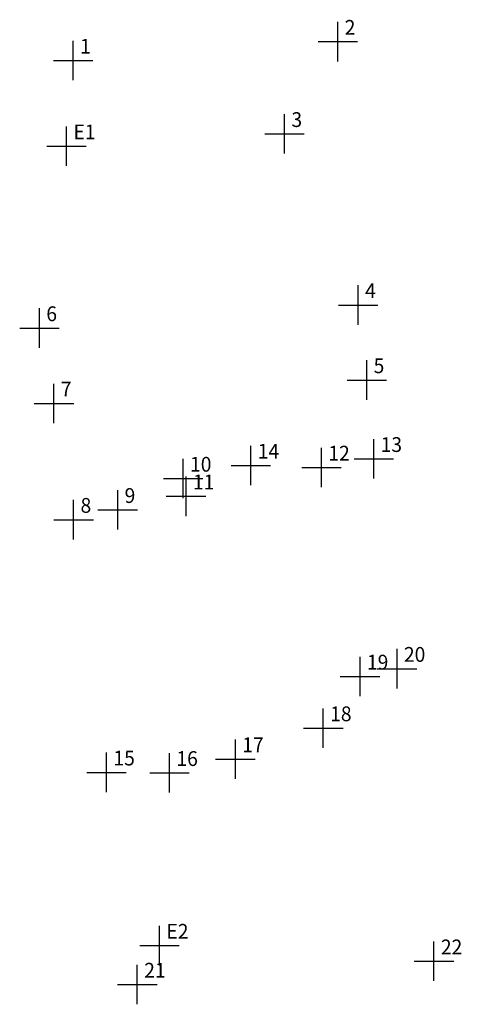
# Model space of a CAD drawing. Extents: x 180648.4 to 180733, y 1672000.8 to 1672050.7.
import ezdxf

# ---------------------------------------------------------------- set-up
doc = ezdxf.new("R2010")
doc.units = 0
doc.header["$MEASUREMENT"] = 0
doc.header["$PDMODE"] = 2
doc.linetypes.add('CONTINUO', pattern=[0])
doc.layers.get('0').update_dxf_attribs({"linetype": 'CONTINUOUS'})
doc.layers.add('_TG', color=7, linetype='CONTINUO')
doc.styles.add('SIMPLEX', font='simplex', dxfattribs={"height": 0.2})

# ---------------------------------------------------------------- blocks, each defined once
blk = doc.blocks.new('SIMB_PONTO')
at = {"color": 0}
blk.add_point((0, 0), dxfattribs=at)
for tag in ['COTA', 'PONTO', 'DESC']:
    blk.add_attdef(tag, (0, 0), '', height=1)

msp = doc.modelspace()

# ---------------------------------------------------------------- block references
at = {"layer": '_TG', "color": 3}
ref = msp.add_blockref('SIMB_PONTO', (180726.775, 1672049.605), dxfattribs=at)
ref.add_attrib('PONTO', '2', (180727.125, 1672049.955), dxfattribs={"layer": '0', "color": 1, "height": 0.75, "style": 'SIMPLEX', "width": 0.954526, "flags": 8})
ref = msp.add_blockref('SIMB_PONTO', (180713.361, 1672048.646), dxfattribs=at)
ref.add_attrib('PONTO', '1', (180713.711, 1672048.996), dxfattribs={"layer": '0', "color": 1, "height": 0.75, "style": 'SIMPLEX', "width": 0.954526, "flags": 8})
ref = msp.add_blockref('SIMB_PONTO', (180724.075, 1672044.93), dxfattribs=at)
ref.add_attrib('PONTO', '3', (180724.425, 1672045.28), dxfattribs={"layer": '0', "color": 1, "height": 0.75, "style": 'SIMPLEX', "width": 0.954526, "flags": 8})
ref = msp.add_blockref('SIMB_PONTO', (180713.026, 1672044.304), dxfattribs=at)
ref.add_attrib('PONTO', 'E1', (180713.376, 1672044.654), dxfattribs={"layer": '0', "color": 1, "height": 0.75, "style": 'SIMPLEX', "width": 0.954526, "flags": 8})
ref = msp.add_blockref('SIMB_PONTO', (180727.809, 1672036.258), dxfattribs=at)
ref.add_attrib('PONTO', '4', (180728.159, 1672036.608), dxfattribs={"layer": '0', "color": 1, "height": 0.75, "style": 'SIMPLEX', "width": 0.954526, "flags": 8})
ref = msp.add_blockref('SIMB_PONTO', (180711.651, 1672035.091), dxfattribs=at)
ref.add_attrib('PONTO', '6', (180712.001, 1672035.441), dxfattribs={"layer": '0', "color": 1, "height": 0.75, "style": 'SIMPLEX', "width": 0.954526, "flags": 8})
ref = msp.add_blockref('SIMB_PONTO', (180728.242, 1672032.456), dxfattribs=at)
ref.add_attrib('PONTO', '5', (180728.592, 1672032.806), dxfattribs={"layer": '0', "color": 1, "height": 0.75, "style": 'SIMPLEX', "width": 0.954526, "flags": 8})
ref = msp.add_blockref('SIMB_PONTO', (180712.388, 1672031.273), dxfattribs=at)
ref.add_attrib('PONTO', '7', (180712.738, 1672031.623), dxfattribs={"layer": '0', "color": 1, "height": 0.75, "style": 'SIMPLEX', "width": 0.954526, "flags": 8})
ref = msp.add_blockref('SIMB_PONTO', (180728.598, 1672028.462), dxfattribs=at)
ref.add_attrib('PONTO', '13', (180728.948, 1672028.812), dxfattribs={"layer": '0', "color": 1, "height": 0.75, "style": 'SIMPLEX', "width": 0.954526, "flags": 8})
ref = msp.add_blockref('SIMB_PONTO', (180722.368, 1672028.124), dxfattribs=at)
ref.add_attrib('PONTO', '14', (180722.718, 1672028.474), dxfattribs={"layer": '0', "color": 1, "height": 0.75, "style": 'SIMPLEX', "width": 0.954526, "flags": 8})
ref = msp.add_blockref('SIMB_PONTO', (180725.948, 1672028.025), dxfattribs=at)
ref.add_attrib('PONTO', '12', (180726.298, 1672028.375), dxfattribs={"layer": '0', "color": 1, "height": 0.75, "style": 'SIMPLEX', "width": 0.954526, "flags": 8})
ref = msp.add_blockref('SIMB_PONTO', (180718.936, 1672027.464), dxfattribs=at)
ref.add_attrib('PONTO', '10', (180719.286, 1672027.814), dxfattribs={"layer": '0', "color": 1, "height": 0.75, "style": 'SIMPLEX', "width": 0.954526, "flags": 8})
ref = msp.add_blockref('SIMB_PONTO', (180719.083, 1672026.565), dxfattribs=at)
ref.add_attrib('PONTO', '11', (180719.433, 1672026.915), dxfattribs={"layer": '0', "color": 1, "height": 0.75, "style": 'SIMPLEX', "width": 0.954526, "flags": 8})
ref = msp.add_blockref('SIMB_PONTO', (180715.619, 1672025.878), dxfattribs=at)
ref.add_attrib('PONTO', '9', (180715.969, 1672026.228), dxfattribs={"layer": '0', "color": 1, "height": 0.75, "style": 'SIMPLEX', "width": 0.954526, "flags": 8})
ref = msp.add_blockref('SIMB_PONTO', (180713.386, 1672025.38), dxfattribs=at)
ref.add_attrib('PONTO', '8', (180713.736, 1672025.73), dxfattribs={"layer": '0', "color": 1, "height": 0.75, "style": 'SIMPLEX', "width": 0.954526, "flags": 8})
ref = msp.add_blockref('SIMB_PONTO', (180729.778, 1672017.828), dxfattribs=at)
ref.add_attrib('PONTO', '20', (180730.128, 1672018.178), dxfattribs={"layer": '0', "color": 1, "height": 0.75, "style": 'SIMPLEX', "width": 0.954526, "flags": 8})
ref = msp.add_blockref('SIMB_PONTO', (180727.903, 1672017.434), dxfattribs=at)
ref.add_attrib('PONTO', '19', (180728.253, 1672017.784), dxfattribs={"layer": '0', "color": 1, "height": 0.75, "style": 'SIMPLEX', "width": 0.954526, "flags": 8})
ref = msp.add_blockref('SIMB_PONTO', (180726.039, 1672014.818), dxfattribs=at)
ref.add_attrib('PONTO', '18', (180726.389, 1672015.168), dxfattribs={"layer": '0', "color": 1, "height": 0.75, "style": 'SIMPLEX', "width": 0.954526, "flags": 8})
ref = msp.add_blockref('SIMB_PONTO', (180721.584, 1672013.245), dxfattribs=at)
ref.add_attrib('PONTO', '17', (180721.934, 1672013.595), dxfattribs={"layer": '0', "color": 1, "height": 0.75, "style": 'SIMPLEX', "width": 0.954526, "flags": 8})
ref = msp.add_blockref('SIMB_PONTO', (180715.053, 1672012.575), dxfattribs=at)
ref.add_attrib('PONTO', '15', (180715.403, 1672012.925), dxfattribs={"layer": '0', "color": 1, "height": 0.75, "style": 'SIMPLEX', "width": 0.954526, "flags": 8})
ref = msp.add_blockref('SIMB_PONTO', (180718.247, 1672012.55), dxfattribs=at)
ref.add_attrib('PONTO', '16', (180718.597, 1672012.9), dxfattribs={"layer": '0', "color": 1, "height": 0.75, "style": 'SIMPLEX', "width": 0.954526, "flags": 8})
ref = msp.add_blockref('SIMB_PONTO', (180717.739, 1672003.796), dxfattribs=at)
ref.add_attrib('PONTO', 'E2', (180718.089, 1672004.146), dxfattribs={"layer": '0', "color": 1, "height": 0.75, "style": 'SIMPLEX', "width": 0.954526, "flags": 8})
ref = msp.add_blockref('SIMB_PONTO', (180731.651, 1672003.003), dxfattribs=at)
ref.add_attrib('PONTO', '22', (180732.001, 1672003.353), dxfattribs={"layer": '0', "color": 1, "height": 0.75, "style": 'SIMPLEX', "width": 0.954526, "flags": 8})
ref = msp.add_blockref('SIMB_PONTO', (180716.613, 1672001.822), dxfattribs=at)
ref.add_attrib('PONTO', '21', (180716.963, 1672002.172), dxfattribs={"layer": '0', "color": 1, "height": 0.75, "style": 'SIMPLEX', "width": 0.954526, "flags": 8})

doc.saveas('drawing.dxf')
